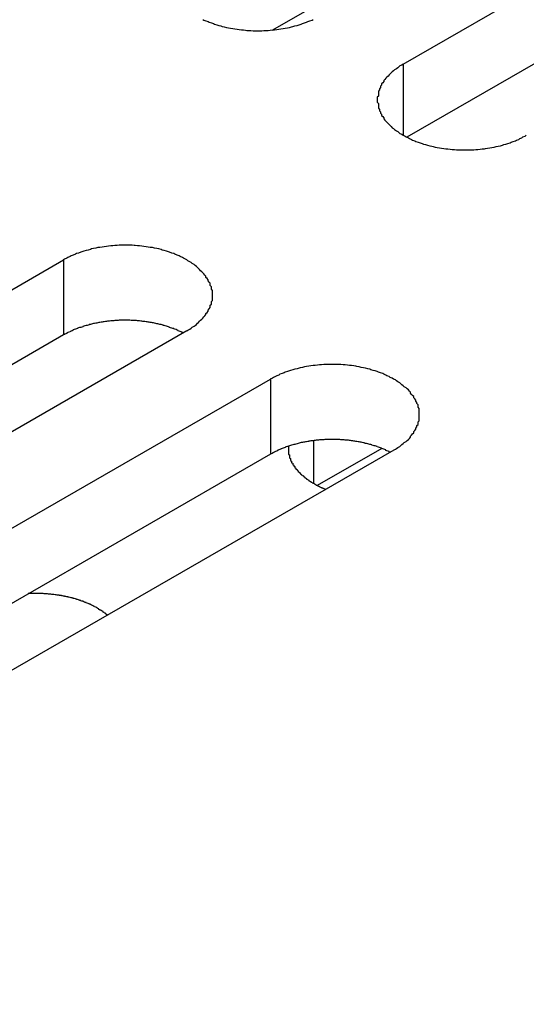
# Model space of a CAD drawing. Extents: x 0 to 1680, y 0 to 1188.
# Drawn here: x 1426 to 1430, y 908 to 917 of the extents above; entities that cross this region are included whole.
import ezdxf

# ---------------------------------------------------------------- set-up
doc = ezdxf.new("R2010")
doc.units = 0
doc.header["$LTSCALE"] = 4
doc.layers.add('VISIBLE__ISO_', color=7, linetype='CONTINUOUS')
doc.layers.add('VISIBLE_NARROW__ISO_', color=7, linetype='CONTINUOUS')

msp = doc.modelspace()

# ---------------------------------------------------------------- linework, layer by layer
at = {"layer": 'VISIBLE__ISO_'}
for p, q in [((1429.2413, 916.9285), (1438.1913, 922.0824)), ((1438.1913, 921.3816), (1429.2749, 916.247)), ((1428.0178, 917.2472), (1434.0625, 920.7282)), ((1417.1195, 909.948), (1426.0695, 915.1019)), ((1427.221, 914.4387), (1418.2711, 909.2848)), ((1426.0695, 914.4011), (1417.1531, 909.2665)), ((1419.0521, 908.835), (1428.0021, 913.989)), ((1429.1537, 913.3258), (1420.2037, 908.1719)), ((1429.0408, 913.3424), (1428.4397, 912.9962)), ((1428.0021, 913.2882), (1419.0857, 908.1536))]:
    msp.add_line(p, q, dxfattribs=at)
for points in [[(1427.37, 917.347, 0), (1427.38, 917.34, 0), (1427.4, 917.333, 0), (1427.42, 917.326, 0), (1427.43, 917.32, 0), (1427.45, 917.314, 0), (1427.47, 917.308, 0), (1427.48, 917.302, 0), (1427.5, 917.296, 0), (1427.52, 917.291, 0), (1427.54, 917.286, 0), (1427.55, 917.281, 0), (1427.57, 917.277, 0), (1427.59, 917.272, 0), (1427.61, 917.268, 0), (1427.63, 917.265, 0), (1427.65, 917.261, 0), (1427.67, 917.258, 0), (1427.69, 917.255, 0), (1427.71, 917.252, 0), (1427.73, 917.25, 0), (1427.75, 917.248, 0), (1427.77, 917.246, 0), (1427.78, 917.244, 0), (1427.8, 917.243, 0), (1427.82, 917.242, 0), (1427.84, 917.241, 0), (1427.86, 917.241, 0), (1427.88, 917.241, 0), (1427.9, 917.241, 0), (1427.92, 917.241, 0), (1427.94, 917.242, 0), (1427.96, 917.243, 0), (1427.98, 917.244, 0), (1428, 917.246, 0), (1428.02, 917.248, 0), (1428.04, 917.25, 0), (1428.06, 917.252, 0), (1428.08, 917.255, 0), (1428.1, 917.258, 0), (1428.12, 917.261, 0), (1428.14, 917.265, 0), (1428.16, 917.268, 0), (1428.18, 917.272, 0), (1428.2, 917.277, 0), (1428.21, 917.281, 0), (1428.23, 917.286, 0), (1428.25, 917.291, 0), (1428.27, 917.296, 0), (1428.29, 917.302, 0), (1428.3, 917.308, 0), (1428.32, 917.314, 0), (1428.34, 917.32, 0), (1428.35, 917.326, 0), (1428.37, 917.333, 0), (1428.39, 917.34, 0), (1428.4, 917.347, 0)], [(1429.24, 916.928, 0), (1429.23, 916.92, 0), (1429.21, 916.912, 0), (1429.2, 916.903, 0), (1429.19, 916.894, 0), (1429.18, 916.885, 0), (1429.16, 916.876, 0), (1429.15, 916.867, 0), (1429.14, 916.857, 0), (1429.13, 916.848, 0), (1429.12, 916.838, 0), (1429.11, 916.828, 0), (1429.1, 916.818, 0), (1429.09, 916.808, 0), (1429.08, 916.797, 0), (1429.07, 916.787, 0), (1429.06, 916.776, 0), (1429.06, 916.766, 0), (1429.05, 916.755, 0), (1429.04, 916.744, 0), (1429.04, 916.733, 0), (1429.03, 916.722, 0), (1429.03, 916.711, 0), (1429.02, 916.7, 0), (1429.02, 916.688, 0), (1429.01, 916.677, 0), (1429.01, 916.666, 0), (1429.01, 916.654, 0), (1429.01, 916.643, 0), (1429.01, 916.631, 0), (1429, 916.62, 0), (1429, 916.608, 0), (1429, 916.597, 0), (1429, 916.585, 0), (1429, 916.574, 0), (1429.01, 916.562, 0), (1429.01, 916.551, 0), (1429.01, 916.539, 0), (1429.01, 916.528, 0), (1429.01, 916.517, 0), (1429.02, 916.505, 0), (1429.02, 916.494, 0), (1429.03, 916.483, 0), (1429.03, 916.472, 0), (1429.04, 916.461, 0), (1429.04, 916.45, 0), (1429.05, 916.439, 0), (1429.06, 916.428, 0), (1429.06, 916.417, 0), (1429.07, 916.407, 0), (1429.08, 916.396, 0), (1429.09, 916.386, 0), (1429.1, 916.376, 0), (1429.11, 916.366, 0), (1429.12, 916.356, 0), (1429.13, 916.346, 0), (1429.14, 916.336, 0), (1429.15, 916.327, 0), (1429.16, 916.318, 0), (1429.18, 916.308, 0), (1429.19, 916.299, 0), (1429.2, 916.291, 0), (1429.21, 916.282, 0), (1429.23, 916.274, 0), (1429.24, 916.265, 0), (1429.26, 916.257, 0), (1429.27, 916.249, 0), (1429.29, 916.242, 0), (1429.3, 916.234, 0), (1429.32, 916.227, 0), (1429.33, 916.22, 0), (1429.35, 916.213, 0), (1429.36, 916.207, 0), (1429.38, 916.201, 0), (1429.4, 916.195, 0), (1429.42, 916.189, 0), (1429.43, 916.183, 0), (1429.45, 916.178, 0), (1429.47, 916.173, 0), (1429.49, 916.168, 0), (1429.51, 916.164, 0), (1429.52, 916.159, 0), (1429.54, 916.155, 0), (1429.56, 916.152, 0), (1429.58, 916.148, 0), (1429.6, 916.145, 0), (1429.62, 916.142, 0), (1429.64, 916.139, 0), (1429.66, 916.137, 0), (1429.68, 916.135, 0), (1429.7, 916.133, 0), (1429.72, 916.131, 0), (1429.74, 916.13, 0), (1429.76, 916.129, 0), (1429.78, 916.129, 0), (1429.8, 916.128, 0), (1429.82, 916.128, 0), (1429.84, 916.128, 0), (1429.86, 916.129, 0), (1429.88, 916.129, 0), (1429.9, 916.13, 0), (1429.92, 916.131, 0), (1429.94, 916.133, 0), (1429.96, 916.135, 0), (1429.98, 916.137, 0), (1430, 916.139, 0), (1430.01, 916.142, 0), (1430.03, 916.145, 0), (1430.05, 916.148, 0), (1430.07, 916.152, 0), (1430.09, 916.155, 0), (1430.11, 916.159, 0), (1430.13, 916.164, 0), (1430.15, 916.168, 0), (1430.17, 916.173, 0), (1430.18, 916.178, 0), (1430.2, 916.183, 0), (1430.22, 916.189, 0), (1430.24, 916.195, 0), (1430.25, 916.201, 0), (1430.27, 916.207, 0), (1430.29, 916.213, 0), (1430.3, 916.22, 0), (1430.32, 916.227, 0), (1430.33, 916.234, 0), (1430.35, 916.242, 0), (1430.36, 916.249, 0), (1430.38, 916.257, 0), (1430.39, 916.265, 0)], [(1427.22, 914.439, 0), (1427.23, 914.447, 0), (1427.25, 914.455, 0), (1427.26, 914.464, 0), (1427.27, 914.473, 0), (1427.29, 914.482, 0), (1427.3, 914.491, 0), (1427.31, 914.5, 0), (1427.32, 914.51, 0), (1427.33, 914.519, 0), (1427.34, 914.529, 0), (1427.35, 914.539, 0), (1427.36, 914.549, 0), (1427.37, 914.559, 0), (1427.38, 914.57, 0), (1427.39, 914.58, 0), (1427.4, 914.591, 0), (1427.4, 914.602, 0), (1427.41, 914.612, 0), (1427.42, 914.623, 0), (1427.42, 914.634, 0), (1427.43, 914.645, 0), (1427.44, 914.656, 0), (1427.44, 914.668, 0), (1427.44, 914.679, 0), (1427.45, 914.69, 0), (1427.45, 914.702, 0), (1427.45, 914.713, 0), (1427.46, 914.724, 0), (1427.46, 914.736, 0), (1427.46, 914.747, 0), (1427.46, 914.759, 0), (1427.46, 914.77, 0), (1427.46, 914.782, 0), (1427.46, 914.793, 0), (1427.46, 914.805, 0), (1427.46, 914.816, 0), (1427.45, 914.828, 0), (1427.45, 914.839, 0), (1427.45, 914.85, 0), (1427.44, 914.862, 0), (1427.44, 914.873, 0), (1427.44, 914.884, 0), (1427.43, 914.895, 0), (1427.42, 914.906, 0), (1427.42, 914.917, 0), (1427.41, 914.928, 0), (1427.4, 914.939, 0), (1427.4, 914.95, 0), (1427.39, 914.96, 0), (1427.38, 914.971, 0), (1427.37, 914.981, 0), (1427.36, 914.991, 0), (1427.35, 915.001, 0), (1427.34, 915.011, 0), (1427.33, 915.021, 0), (1427.32, 915.031, 0), (1427.31, 915.04, 0), (1427.3, 915.05, 0), (1427.29, 915.059, 0), (1427.27, 915.068, 0), (1427.26, 915.077, 0), (1427.25, 915.085, 0), (1427.23, 915.094, 0), (1427.22, 915.102, 0), (1427.21, 915.11, 0), (1427.19, 915.118, 0), (1427.18, 915.125, 0), (1427.16, 915.133, 0), (1427.15, 915.14, 0), (1427.13, 915.147, 0), (1427.11, 915.154, 0), (1427.1, 915.16, 0), (1427.08, 915.166, 0), (1427.06, 915.173, 0), (1427.05, 915.178, 0), (1427.03, 915.184, 0), (1427.01, 915.189, 0), (1426.99, 915.194, 0), (1426.98, 915.199, 0), (1426.96, 915.204, 0), (1426.94, 915.208, 0), (1426.92, 915.212, 0), (1426.9, 915.216, 0), (1426.88, 915.219, 0), (1426.86, 915.222, 0), (1426.84, 915.225, 0), (1426.82, 915.228, 0), (1426.8, 915.23, 0), (1426.78, 915.232, 0), (1426.76, 915.234, 0), (1426.74, 915.236, 0), (1426.73, 915.237, 0), (1426.71, 915.238, 0), (1426.69, 915.239, 0), (1426.67, 915.239, 0), (1426.65, 915.239, 0), (1426.63, 915.239, 0), (1426.61, 915.239, 0), (1426.59, 915.238, 0), (1426.57, 915.237, 0), (1426.55, 915.236, 0), (1426.53, 915.234, 0), (1426.51, 915.232, 0), (1426.49, 915.23, 0), (1426.47, 915.228, 0), (1426.45, 915.225, 0), (1426.43, 915.222, 0), (1426.41, 915.219, 0), (1426.39, 915.216, 0), (1426.37, 915.212, 0), (1426.35, 915.208, 0), (1426.33, 915.204, 0), (1426.32, 915.199, 0), (1426.3, 915.194, 0), (1426.28, 915.189, 0), (1426.26, 915.184, 0), (1426.24, 915.178, 0), (1426.23, 915.173, 0), (1426.21, 915.166, 0), (1426.19, 915.16, 0), (1426.18, 915.154, 0), (1426.16, 915.147, 0), (1426.14, 915.14, 0), (1426.13, 915.133, 0), (1426.11, 915.125, 0), (1426.1, 915.118, 0), (1426.08, 915.11, 0), (1426.07, 915.102, 0)], [(1427.19, 914.419, 0), (1427.18, 914.423, 0), (1427.17, 914.427, 0), (1427.17, 914.43, 0), (1427.16, 914.434, 0), (1427.15, 914.437, 0), (1427.14, 914.441, 0), (1427.14, 914.444, 0), (1427.13, 914.447, 0), (1427.12, 914.451, 0), (1427.11, 914.454, 0), (1427.1, 914.457, 0), (1427.1, 914.46, 0), (1427.09, 914.463, 0), (1427.08, 914.466, 0), (1427.07, 914.469, 0), (1427.06, 914.472, 0), (1427.06, 914.475, 0), (1427.05, 914.477, 0), (1427.04, 914.48, 0), (1427.03, 914.483, 0), (1427.02, 914.485, 0), (1427.01, 914.488, 0), (1427, 914.49, 0), (1427, 914.493, 0), (1426.99, 914.495, 0), (1426.98, 914.498, 0), (1426.97, 914.5, 0), (1426.96, 914.502, 0), (1426.95, 914.504, 0), (1426.94, 914.506, 0), (1426.93, 914.508, 0), (1426.92, 914.51, 0), (1426.92, 914.512, 0), (1426.91, 914.514, 0), (1426.9, 914.515, 0), (1426.89, 914.517, 0), (1426.88, 914.519, 0), (1426.87, 914.52, 0), (1426.86, 914.522, 0), (1426.85, 914.523, 0), (1426.84, 914.525, 0), (1426.83, 914.526, 0), (1426.82, 914.527, 0), (1426.81, 914.528, 0), (1426.8, 914.529, 0), (1426.79, 914.531, 0), (1426.79, 914.531, 0), (1426.78, 914.532, 0), (1426.77, 914.533, 0), (1426.76, 914.534, 0), (1426.75, 914.535, 0), (1426.74, 914.535, 0), (1426.73, 914.536, 0), (1426.72, 914.537, 0), (1426.71, 914.537, 0), (1426.7, 914.537, 0), (1426.69, 914.538, 0), (1426.68, 914.538, 0), (1426.67, 914.538, 0), (1426.66, 914.538, 0), (1426.65, 914.538, 0), (1426.64, 914.538, 0), (1426.63, 914.538, 0), (1426.62, 914.538, 0), (1426.61, 914.538, 0), (1426.6, 914.538, 0), (1426.59, 914.538, 0), (1426.58, 914.537, 0), (1426.57, 914.537, 0), (1426.56, 914.536, 0), (1426.55, 914.536, 0), (1426.55, 914.535, 0), (1426.54, 914.534, 0), (1426.53, 914.533, 0), (1426.52, 914.533, 0), (1426.51, 914.532, 0), (1426.5, 914.531, 0), (1426.49, 914.53, 0), (1426.48, 914.529, 0), (1426.47, 914.527, 0), (1426.46, 914.526, 0), (1426.45, 914.525, 0), (1426.44, 914.524, 0), (1426.43, 914.522, 0), (1426.42, 914.521, 0), (1426.41, 914.519, 0), (1426.4, 914.517, 0), (1426.4, 914.516, 0), (1426.39, 914.514, 0), (1426.38, 914.512, 0), (1426.37, 914.51, 0), (1426.36, 914.508, 0), (1426.35, 914.507, 0), (1426.34, 914.504, 0), (1426.33, 914.502, 0), (1426.32, 914.5, 0), (1426.31, 914.498, 0), (1426.31, 914.496, 0), (1426.3, 914.493, 0), (1426.29, 914.491, 0), (1426.28, 914.488, 0), (1426.27, 914.486, 0), (1426.26, 914.483, 0), (1426.25, 914.481, 0), (1426.25, 914.478, 0), (1426.24, 914.475, 0), (1426.23, 914.472, 0), (1426.22, 914.47, 0), (1426.21, 914.467, 0), (1426.2, 914.464, 0), (1426.2, 914.461, 0), (1426.19, 914.458, 0), (1426.18, 914.454, 0), (1426.17, 914.451, 0), (1426.16, 914.448, 0), (1426.16, 914.445, 0), (1426.15, 914.441, 0), (1426.14, 914.438, 0), (1426.13, 914.434, 0), (1426.13, 914.431, 0), (1426.12, 914.427, 0), (1426.11, 914.424, 0), (1426.1, 914.42, 0), (1426.1, 914.416, 0), (1426.09, 914.413, 0), (1426.08, 914.409, 0), (1426.08, 914.405, 0), (1426.07, 914.401, 0)], [(1429.15, 913.326, 0), (1429.17, 913.334, 0), (1429.18, 913.342, 0), (1429.19, 913.351, 0), (1429.21, 913.36, 0), (1429.22, 913.369, 0), (1429.23, 913.378, 0), (1429.24, 913.387, 0), (1429.25, 913.397, 0), (1429.27, 913.407, 0), (1429.28, 913.416, 0), (1429.29, 913.426, 0), (1429.3, 913.436, 0), (1429.31, 913.447, 0), (1429.31, 913.457, 0), (1429.32, 913.467, 0), (1429.33, 913.478, 0), (1429.34, 913.489, 0), (1429.34, 913.499, 0), (1429.35, 913.51, 0), (1429.36, 913.521, 0), (1429.36, 913.532, 0), (1429.37, 913.543, 0), (1429.37, 913.555, 0), (1429.38, 913.566, 0), (1429.38, 913.577, 0), (1429.38, 913.589, 0), (1429.39, 913.6, 0), (1429.39, 913.611, 0), (1429.39, 913.623, 0), (1429.39, 913.634, 0), (1429.39, 913.646, 0), (1429.39, 913.657, 0), (1429.39, 913.669, 0), (1429.39, 913.68, 0), (1429.39, 913.692, 0), (1429.39, 913.703, 0), (1429.39, 913.715, 0), (1429.38, 913.726, 0), (1429.38, 913.738, 0), (1429.38, 913.749, 0), (1429.37, 913.76, 0), (1429.37, 913.771, 0), (1429.36, 913.782, 0), (1429.36, 913.794, 0), (1429.35, 913.804, 0), (1429.34, 913.815, 0), (1429.34, 913.826, 0), (1429.33, 913.837, 0), (1429.32, 913.847, 0), (1429.31, 913.858, 0), (1429.31, 913.868, 0), (1429.3, 913.878, 0), (1429.29, 913.889, 0), (1429.28, 913.898, 0), (1429.27, 913.908, 0), (1429.25, 913.918, 0), (1429.24, 913.927, 0), (1429.23, 913.937, 0), (1429.22, 913.946, 0), (1429.21, 913.955, 0), (1429.19, 913.964, 0), (1429.18, 913.972, 0), (1429.17, 913.981, 0), (1429.15, 913.989, 0), (1429.14, 913.997, 0), (1429.12, 914.005, 0), (1429.11, 914.012, 0), (1429.09, 914.02, 0), (1429.08, 914.027, 0), (1429.06, 914.034, 0), (1429.05, 914.041, 0), (1429.03, 914.047, 0), (1429.01, 914.054, 0), (1429, 914.06, 0), (1428.98, 914.065, 0), (1428.96, 914.071, 0), (1428.94, 914.076, 0), (1428.93, 914.081, 0), (1428.91, 914.086, 0), (1428.89, 914.091, 0), (1428.87, 914.095, 0), (1428.85, 914.099, 0), (1428.83, 914.103, 0), (1428.81, 914.106, 0), (1428.8, 914.109, 0), (1428.78, 914.112, 0), (1428.76, 914.115, 0), (1428.74, 914.117, 0), (1428.72, 914.119, 0), (1428.7, 914.121, 0), (1428.68, 914.123, 0), (1428.66, 914.124, 0), (1428.64, 914.125, 0), (1428.62, 914.126, 0), (1428.6, 914.126, 0), (1428.58, 914.126, 0), (1428.56, 914.126, 0), (1428.54, 914.126, 0), (1428.52, 914.125, 0), (1428.5, 914.124, 0), (1428.48, 914.123, 0), (1428.46, 914.121, 0), (1428.44, 914.119, 0), (1428.42, 914.117, 0), (1428.4, 914.115, 0), (1428.38, 914.112, 0), (1428.36, 914.109, 0), (1428.34, 914.106, 0), (1428.32, 914.103, 0), (1428.3, 914.099, 0), (1428.28, 914.095, 0), (1428.27, 914.091, 0), (1428.25, 914.086, 0), (1428.23, 914.081, 0), (1428.21, 914.076, 0), (1428.19, 914.071, 0), (1428.18, 914.065, 0), (1428.16, 914.06, 0), (1428.14, 914.054, 0), (1428.13, 914.047, 0), (1428.11, 914.041, 0), (1428.09, 914.034, 0), (1428.08, 914.027, 0), (1428.06, 914.02, 0), (1428.05, 914.012, 0), (1428.03, 914.005, 0), (1428.02, 913.997, 0), (1428, 913.989, 0)], [(1429.12, 913.306, 0), (1429.11, 913.31, 0), (1429.11, 913.314, 0), (1429.1, 913.317, 0), (1429.09, 913.321, 0), (1429.08, 913.324, 0), (1429.08, 913.328, 0), (1429.07, 913.331, 0), (1429.06, 913.334, 0), (1429.05, 913.338, 0), (1429.04, 913.341, 0), (1429.04, 913.344, 0), (1429.03, 913.347, 0), (1429.02, 913.35, 0), (1429.01, 913.353, 0), (1429, 913.356, 0), (1429, 913.359, 0), (1428.99, 913.362, 0), (1428.98, 913.365, 0), (1428.97, 913.367, 0), (1428.96, 913.37, 0), (1428.95, 913.373, 0), (1428.95, 913.375, 0), (1428.94, 913.378, 0), (1428.93, 913.38, 0), (1428.92, 913.382, 0), (1428.91, 913.385, 0), (1428.9, 913.387, 0), (1428.89, 913.389, 0), (1428.88, 913.391, 0), (1428.88, 913.393, 0), (1428.87, 913.395, 0), (1428.86, 913.397, 0), (1428.85, 913.399, 0), (1428.84, 913.401, 0), (1428.83, 913.403, 0), (1428.82, 913.404, 0), (1428.81, 913.406, 0), (1428.8, 913.407, 0), (1428.79, 913.409, 0), (1428.78, 913.41, 0), (1428.77, 913.412, 0), (1428.76, 913.413, 0), (1428.76, 913.414, 0), (1428.75, 913.415, 0), (1428.74, 913.417, 0), (1428.73, 913.418, 0), (1428.72, 913.419, 0), (1428.71, 913.419, 0), (1428.7, 913.42, 0), (1428.69, 913.421, 0), (1428.68, 913.422, 0), (1428.67, 913.423, 0), (1428.66, 913.423, 0), (1428.65, 913.424, 0), (1428.64, 913.424, 0), (1428.63, 913.425, 0), (1428.62, 913.425, 0), (1428.61, 913.425, 0), (1428.6, 913.425, 0), (1428.59, 913.425, 0), (1428.58, 913.426, 0), (1428.57, 913.426, 0), (1428.56, 913.425, 0), (1428.55, 913.425, 0), (1428.55, 913.425, 0), (1428.54, 913.425, 0), (1428.53, 913.425, 0), (1428.52, 913.424, 0), (1428.51, 913.424, 0), (1428.5, 913.423, 0), (1428.49, 913.423, 0), (1428.48, 913.422, 0), (1428.47, 913.421, 0), (1428.46, 913.421, 0), (1428.45, 913.42, 0), (1428.44, 913.419, 0), (1428.43, 913.418, 0), (1428.42, 913.417, 0), (1428.41, 913.416, 0), (1428.4, 913.414, 0), (1428.39, 913.413, 0), (1428.38, 913.412, 0), (1428.37, 913.411, 0), (1428.36, 913.409, 0), (1428.36, 913.408, 0), (1428.35, 913.406, 0), (1428.34, 913.405, 0), (1428.33, 913.403, 0), (1428.32, 913.401, 0), (1428.31, 913.399, 0), (1428.3, 913.397, 0), (1428.29, 913.396, 0), (1428.28, 913.394, 0), (1428.27, 913.392, 0), (1428.26, 913.389, 0), (1428.26, 913.387, 0), (1428.25, 913.385, 0), (1428.24, 913.383, 0), (1428.23, 913.38, 0), (1428.22, 913.378, 0), (1428.21, 913.376, 0), (1428.2, 913.373, 0), (1428.19, 913.37, 0), (1428.19, 913.368, 0), (1428.18, 913.365, 0), (1428.17, 913.362, 0), (1428.16, 913.36, 0), (1428.15, 913.357, 0), (1428.14, 913.354, 0), (1428.14, 913.351, 0), (1428.13, 913.348, 0), (1428.12, 913.345, 0), (1428.11, 913.342, 0), (1428.1, 913.338, 0), (1428.1, 913.335, 0), (1428.09, 913.332, 0), (1428.08, 913.328, 0), (1428.07, 913.325, 0), (1428.07, 913.322, 0), (1428.06, 913.318, 0), (1428.05, 913.314, 0), (1428.04, 913.311, 0), (1428.04, 913.307, 0), (1428.03, 913.304, 0), (1428.02, 913.3, 0), (1428.02, 913.296, 0), (1428.01, 913.292, 0), (1428, 913.288, 0)], [(1428.17, 913.362, 0), (1428.17, 913.358, 0), (1428.17, 913.355, 0), (1428.17, 913.351, 0), (1428.17, 913.347, 0), (1428.17, 913.344, 0), (1428.17, 913.34, 0), (1428.17, 913.336, 0), (1428.17, 913.333, 0), (1428.17, 913.329, 0), (1428.17, 913.325, 0), (1428.17, 913.322, 0), (1428.17, 913.318, 0), (1428.17, 913.314, 0), (1428.17, 913.311, 0), (1428.17, 913.307, 0), (1428.17, 913.303, 0), (1428.17, 913.3, 0), (1428.17, 913.296, 0), (1428.17, 913.292, 0), (1428.17, 913.289, 0), (1428.17, 913.285, 0), (1428.18, 913.281, 0), (1428.18, 913.278, 0), (1428.18, 913.274, 0), (1428.18, 913.271, 0), (1428.18, 913.267, 0), (1428.18, 913.263, 0), (1428.18, 913.26, 0), (1428.18, 913.256, 0), (1428.18, 913.253, 0), (1428.19, 913.249, 0), (1428.19, 913.245, 0), (1428.19, 913.242, 0), (1428.19, 913.238, 0), (1428.19, 913.235, 0), (1428.19, 913.231, 0), (1428.19, 913.228, 0), (1428.2, 913.224, 0), (1428.2, 913.221, 0), (1428.2, 913.217, 0), (1428.2, 913.214, 0), (1428.2, 913.21, 0), (1428.2, 913.207, 0), (1428.21, 913.203, 0), (1428.21, 913.2, 0), (1428.21, 913.196, 0), (1428.21, 913.193, 0), (1428.21, 913.189, 0), (1428.22, 913.186, 0), (1428.22, 913.182, 0), (1428.22, 913.179, 0), (1428.22, 913.175, 0), (1428.23, 913.172, 0), (1428.23, 913.169, 0), (1428.23, 913.165, 0), (1428.23, 913.162, 0), (1428.24, 913.158, 0), (1428.24, 913.155, 0), (1428.24, 913.152, 0), (1428.24, 913.148, 0), (1428.25, 913.145, 0), (1428.25, 913.142, 0), (1428.25, 913.139, 0), (1428.25, 913.135, 0), (1428.26, 913.132, 0), (1428.26, 913.129, 0), (1428.26, 913.126, 0), (1428.27, 913.122, 0), (1428.27, 913.119, 0), (1428.27, 913.116, 0), (1428.28, 913.113, 0), (1428.28, 913.11, 0), (1428.28, 913.106, 0), (1428.29, 913.103, 0), (1428.29, 913.1, 0), (1428.29, 913.097, 0), (1428.3, 913.094, 0), (1428.3, 913.091, 0), (1428.3, 913.088, 0), (1428.31, 913.085, 0), (1428.31, 913.082, 0), (1428.31, 913.079, 0), (1428.32, 913.076, 0), (1428.32, 913.073, 0), (1428.32, 913.07, 0), (1428.33, 913.067, 0), (1428.33, 913.064, 0), (1428.34, 913.061, 0), (1428.34, 913.058, 0), (1428.34, 913.055, 0), (1428.35, 913.052, 0), (1428.35, 913.049, 0), (1428.36, 913.047, 0), (1428.36, 913.044, 0), (1428.36, 913.041, 0), (1428.37, 913.038, 0), (1428.37, 913.035, 0), (1428.38, 913.033, 0), (1428.38, 913.03, 0), (1428.38, 913.027, 0), (1428.39, 913.025, 0), (1428.39, 913.022, 0), (1428.4, 913.019, 0), (1428.4, 913.017, 0), (1428.41, 913.014, 0), (1428.41, 913.012, 0), (1428.42, 913.009, 0), (1428.42, 913.006, 0), (1428.42, 913.004, 0), (1428.43, 913.001, 0), (1428.43, 912.999, 0), (1428.44, 912.997, 0), (1428.44, 912.994, 0), (1428.45, 912.992, 0), (1428.45, 912.989, 0), (1428.46, 912.987, 0), (1428.46, 912.985, 0), (1428.47, 912.982, 0), (1428.47, 912.98, 0), (1428.48, 912.978, 0), (1428.48, 912.975, 0), (1428.49, 912.973, 0), (1428.49, 912.971, 0), (1428.5, 912.969, 0), (1428.5, 912.967, 0), (1428.51, 912.965, 0), (1428.51, 912.962, 0), (1428.52, 912.96, 0)], [(1426.48, 911.786, 0), (1426.48, 911.789, 0), (1426.47, 911.792, 0), (1426.47, 911.795, 0), (1426.46, 911.799, 0), (1426.46, 911.802, 0), (1426.46, 911.805, 0), (1426.45, 911.808, 0), (1426.45, 911.811, 0), (1426.44, 911.814, 0), (1426.44, 911.817, 0), (1426.44, 911.82, 0), (1426.43, 911.823, 0), (1426.43, 911.826, 0), (1426.42, 911.829, 0), (1426.42, 911.831, 0), (1426.41, 911.834, 0), (1426.41, 911.837, 0), (1426.4, 911.84, 0), (1426.4, 911.843, 0), (1426.4, 911.845, 0), (1426.39, 911.848, 0), (1426.39, 911.851, 0), (1426.38, 911.854, 0), (1426.38, 911.856, 0), (1426.37, 911.859, 0), (1426.37, 911.862, 0), (1426.36, 911.864, 0), (1426.36, 911.867, 0), (1426.35, 911.869, 0), (1426.35, 911.872, 0), (1426.34, 911.875, 0), (1426.34, 911.877, 0), (1426.33, 911.879, 0), (1426.33, 911.882, 0), (1426.32, 911.884, 0), (1426.32, 911.887, 0), (1426.31, 911.889, 0), (1426.31, 911.892, 0), (1426.3, 911.894, 0), (1426.3, 911.896, 0), (1426.29, 911.898, 0), (1426.28, 911.901, 0), (1426.28, 911.903, 0), (1426.27, 911.905, 0), (1426.27, 911.907, 0), (1426.26, 911.909, 0), (1426.26, 911.912, 0), (1426.25, 911.914, 0), (1426.25, 911.916, 0), (1426.24, 911.918, 0), (1426.23, 911.92, 0), (1426.23, 911.922, 0), (1426.22, 911.924, 0), (1426.22, 911.926, 0), (1426.21, 911.928, 0), (1426.21, 911.929, 0), (1426.2, 911.931, 0), (1426.19, 911.933, 0), (1426.19, 911.935, 0), (1426.18, 911.937, 0), (1426.18, 911.938, 0), (1426.17, 911.94, 0), (1426.16, 911.942, 0), (1426.16, 911.943, 0), (1426.15, 911.945, 0), (1426.15, 911.947, 0), (1426.14, 911.948, 0), (1426.13, 911.95, 0), (1426.13, 911.951, 0), (1426.12, 911.953, 0), (1426.11, 911.954, 0), (1426.11, 911.956, 0), (1426.1, 911.957, 0), (1426.1, 911.958, 0), (1426.09, 911.96, 0), (1426.08, 911.961, 0), (1426.08, 911.962, 0), (1426.07, 911.964, 0), (1426.06, 911.965, 0), (1426.06, 911.966, 0), (1426.05, 911.967, 0), (1426.05, 911.968, 0), (1426.04, 911.969, 0), (1426.03, 911.97, 0), (1426.03, 911.972, 0), (1426.02, 911.973, 0), (1426.01, 911.974, 0), (1426.01, 911.974, 0), (1426, 911.975, 0), (1425.99, 911.976, 0), (1425.99, 911.977, 0), (1425.98, 911.978, 0), (1425.97, 911.979, 0), (1425.97, 911.979, 0), (1425.96, 911.98, 0), (1425.95, 911.981, 0), (1425.95, 911.982, 0), (1425.94, 911.982, 0), (1425.94, 911.983, 0), (1425.93, 911.983, 0), (1425.92, 911.984, 0), (1425.92, 911.984, 0), (1425.91, 911.985, 0), (1425.9, 911.985, 0), (1425.9, 911.986, 0), (1425.89, 911.986, 0), (1425.88, 911.987, 0), (1425.88, 911.987, 0), (1425.87, 911.987, 0), (1425.86, 911.987, 0), (1425.86, 911.988, 0), (1425.85, 911.988, 0), (1425.84, 911.988, 0), (1425.84, 911.988, 0), (1425.83, 911.988, 0), (1425.82, 911.988, 0), (1425.82, 911.988, 0), (1425.81, 911.988, 0), (1425.8, 911.988, 0), (1425.8, 911.988, 0), (1425.79, 911.988, 0), (1425.78, 911.988, 0), (1425.78, 911.988, 0), (1425.77, 911.988, 0), (1425.76, 911.988, 0), (1425.76, 911.987, 0), (1425.75, 911.987, 0), (1425.74, 911.987, 0)]]:
    msp.add_polyline3d(points, dxfattribs=at)
at = {"layer": 'VISIBLE_NARROW__ISO_'}
for p, q in [((1429.2413, 916.9285), (1429.2413, 916.2653)), ((1426.0695, 915.1019), (1426.0695, 914.4011)), ((1428.0021, 913.989), (1428.0021, 913.2882)), ((1428.4061, 913.0145), (1428.4061, 913.415))]:
    msp.add_line(p, q, dxfattribs=at)

doc.saveas('drawing.dxf')
